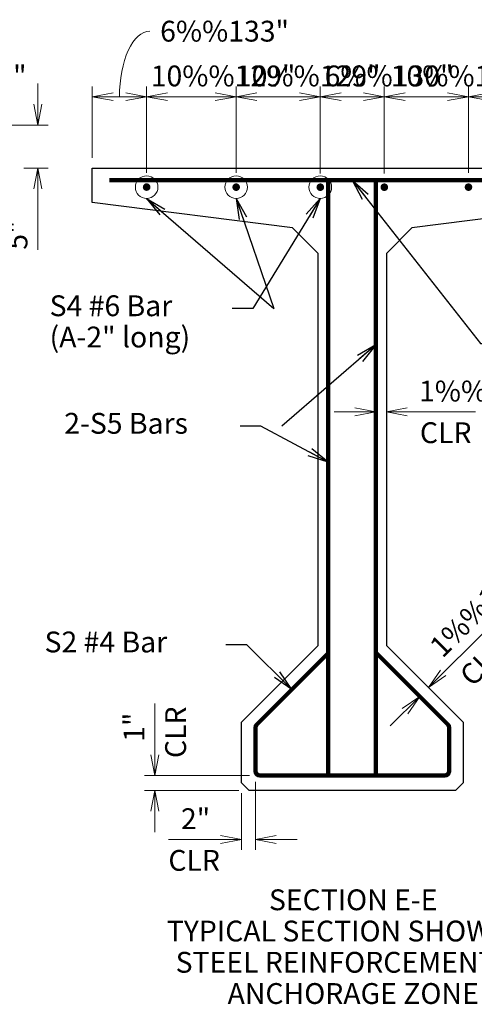
# Model space of a CAD drawing. Extents: x 26515 to 32867, y -12143 to -8107.
# Drawn here: x 29298 to 29911, y -10664 to -9336 of the extents above; entities that cross this region are included whole.
import ezdxf
from ezdxf.enums import TextEntityAlignment as Align

# ---------------------------------------------------------------- set-up
doc = ezdxf.new("R2010")
doc.units = 0
doc.header["$MEASUREMENT"] = 0
for name, color, linetype, lineweight in [('construction line', 3, 'Continuous', 30), ('dimension line', 2, 'Continuous', 13), ('rebar', 5, 'Continuous', 53), ('text', 1, 'Continuous', 30)]:
    doc.layers.add(name, color=color, linetype=linetype, lineweight=lineweight)
doc.styles.add('Style-gen_eng', font='gen_eng.shx')
doc.dimstyles.get("Standard").update_dxf_attribs({"dimtxt": 0.18, "dimasz": 0.18, "dimexe": 0.18, "dimexo": 0.0625, "dimgap": 0.09, "dimtad": 0, "dimtih": 1, "dimtoh": 1, "dimdec": 4, "dimzin": 0, "dimdsep": 46, "dimtxsty": 'Standard', "dimcen": 0.09, "dimadec": 0, "dimazin": 0, "dimtfac": 1, "dimtdec": 4, "dimtofl": 0, "dimtmove": 0, "dimatfit": 3, "dimfxl": 1, "dimtolj": 1, "dimtzin": 0, "dimarcsym": 0})

# ---------------------------------------------------------------- blocks, each defined once
blk = doc.blocks.new('TerminatorOpen_0.4')
at = {"color": 0, "linetype": 'ByBlock', "lineweight": -2}
for q in [(-1, 0.1875), (-1, 0), (-1, -0.1875)]:
    blk.add_line((0, 0), q, dxfattribs=at)
blk = doc.blocks.new('*D79')
at = {"layer": 'Defpoints'}
for p in [(28938.746661, -9478.14484), (29289.514411, -9536.26284), (29322.571169, -9536.26284), (29322.571169, -9626.401056)]:
    blk.add_point(p, dxfattribs=at)
at = {"layer": 'dimension line', "color": 2, "linetype": 'Continuous', "lineweight": 13}
for p, q in [((29322.571169, -9421.96084), (29322.571169, -9478.14484)), ((28952.792661, -9478.14484), (29336.617169, -9478.14484)), ((29303.560411, -9536.26284), (29336.617169, -9536.26284)), ((29322.571169, -9646.309272), (29322.571169, -9536.26284))]:
    blk.add_line(p, q, dxfattribs=at)
at = {"layer": 'dimension line', "color": 2, "linetype": 'Continuous', "lineweight": 13, "flags": 128}
for points in [[(29327.838419, -9450.05284), (29322.571169, -9478.14484), (29317.303919, -9450.05284)], [(29317.303919, -9564.35484), (29322.571169, -9536.26284), (29327.838419, -9564.35484)]]:
    blk.add_lwpolyline(points, dxfattribs=at)
at = {"layer": 'dimension line', "color": 1, "linetype": 'Continuous', "lineweight": 30, "style": 'Style-gen_eng'}
blk.add_text('5"', height=28.092, rotation=90, dxfattribs=at).set_placement((29294.479169, -9646.309272), align=Align.MIDDLE_LEFT)
blk = doc.blocks.new('*D80')
at = {"layer": 'Defpoints'}
for p in [(29905.259598, -10181.332209), (29844.52516, -10232.01284), (29849.552705, -10237.040278), (29831.088092, -10242.366463)]:
    blk.add_point(p, dxfattribs=at)
at = {"layer": 'dimension line', "color": 2, "linetype": 'Continuous', "lineweight": 13}
for p, q in [((29932.161369, -10154.429871), (29849.552705, -10237.040278)), ((29797.929833, -10288.66424), (29837.657501, -10248.935733)), ((29841.020219, -10252.29838), (29847.589627, -10258.86765)), ((29854.457287, -10241.944757), (29859.484832, -10246.972195))]:
    blk.add_line(p, q, dxfattribs=at)
at = {"layer": 'dimension line', "color": 2, "linetype": 'Continuous', "lineweight": 13, "flags": 128}
for points in [[(29873.141086, -10220.900494), (29849.552705, -10237.040278), (29865.691991, -10213.451556)], [(29814.069119, -10265.075518), (29837.657501, -10248.935733), (29821.518214, -10272.524456)]]:
    blk.add_lwpolyline(points, dxfattribs=at)
at = {"layer": 'dimension line', "color": 1, "linetype": 'Continuous', "lineweight": 30, "style": 'Style-gen_eng'}
for s, p in [('1%%130"', (29858.493574, -10188.370714)), ('CLR', (29899.082879, -10227.237565))]:
    blk.add_text(s, height=28.092, rotation=45.000605, dxfattribs=at).set_placement(p, align=Align.MIDDLE_LEFT)
blk = doc.blocks.new('*D81')
at = {"layer": 'Defpoints'}
for p in [(29778.30441, -9820.783928), (29792.78091, -9865.116508), (29874.8273, -9865.116508), (29792.78091, -9915.88359)]:
    blk.add_point(p, dxfattribs=at)
at = {"layer": 'dimension line', "color": 2, "linetype": 'Continuous', "lineweight": 13}
for p, q in [((29778.30441, -9834.829928), (29778.30441, -9879.162508)), ((29792.78091, -9901.83759), (29792.78091, -9851.070508)), ((29722.12041, -9865.116508), (29778.30441, -9865.116508)), ((29912.872551, -9865.116508), (29792.78091, -9865.116508))]:
    blk.add_line(p, q, dxfattribs=at)
at = {"layer": 'dimension line', "color": 2, "linetype": 'Continuous', "lineweight": 13, "flags": 128}
for points in [[(29750.21241, -9859.849258), (29778.30441, -9865.116508), (29750.21241, -9870.383758)], [(29820.87291, -9870.383758), (29792.78091, -9865.116508), (29820.87291, -9859.849258)]]:
    blk.add_lwpolyline(points, dxfattribs=at)
at = {"layer": 'dimension line', "color": 1, "linetype": 'Continuous', "lineweight": 30, "style": 'Style-gen_eng'}
for s, p in [('1%%130"', (29836.782049, -9837.024508)), ('CLR', (29837.999415, -9893.208508))]:
    blk.add_text(s, height=28.092, dxfattribs=at).set_placement(p, align=Align.MIDDLE_LEFT)
blk = doc.blocks.new('*D82')
at = {"layer": 'Defpoints'}
for p in [(29616.172139, -10349.934706), (29597.26941, -10365.44734), (29535.515742, -10442.03584), (29616.172139, -10442.03584)]:
    blk.add_point(p, dxfattribs=at)
at = {"layer": 'dimension line', "color": 2, "linetype": 'Continuous', "lineweight": 13}
for p, q in [((29616.172139, -10363.980706), (29616.172139, -10456.08184)), ((29597.26941, -10379.49334), (29597.26941, -10456.08184)), ((29498.687857, -10442.03584), (29597.26941, -10442.03584)), ((29672.356139, -10442.03584), (29616.172139, -10442.03584))]:
    blk.add_line(p, q, dxfattribs=at)
at = {"layer": 'dimension line', "color": 2, "linetype": 'Continuous', "lineweight": 13, "flags": 128}
for points in [[(29569.17741, -10436.76859), (29597.26941, -10442.03584), (29569.17741, -10447.30309)], [(29644.264139, -10447.30309), (29616.172139, -10442.03584), (29644.264139, -10436.76859)]]:
    blk.add_lwpolyline(points, dxfattribs=at)
at = {"layer": 'dimension line', "color": 1, "linetype": 'Continuous', "lineweight": 30, "style": 'Style-gen_eng'}
for s, p in [('2"', (29515.607526, -10413.94384)), ('CLR', (29498.687857, -10470.12784))]:
    blk.add_text(s, height=28.092, dxfattribs=at).set_placement(p, align=Align.MIDDLE_LEFT)
blk = doc.blocks.new('*D83')
at = {"layer": 'Defpoints'}
for p in [(29480.341193, -10295.27195), (29621.97841, -10355.73984), (29480.341193, -10375.76284), (29607.58491, -10375.76284)]:
    blk.add_point(p, dxfattribs=at)
at = {"layer": 'dimension line', "color": 2, "linetype": 'Continuous', "lineweight": 13}
for p, q in [((29480.341193, -10258.444065), (29480.341193, -10355.73984)), ((29607.93241, -10355.73984), (29466.295193, -10355.73984)), ((29593.53891, -10375.76284), (29466.295193, -10375.76284)), ((29480.341193, -10431.94684), (29480.341193, -10375.76284))]:
    blk.add_line(p, q, dxfattribs=at)
at = {"layer": 'dimension line', "color": 2, "linetype": 'Continuous', "lineweight": 13, "flags": 128}
for points in [[(29485.608443, -10327.64784), (29480.341193, -10355.73984), (29475.073943, -10327.64784)], [(29475.073943, -10403.85484), (29480.341193, -10375.76284), (29485.608443, -10403.85484)]]:
    blk.add_lwpolyline(points, dxfattribs=at)
at = {"layer": 'dimension line', "color": 1, "linetype": 'Continuous', "lineweight": 30, "style": 'Style-gen_eng'}
for s, p in [('CLR', (29508.433193, -10332.099835)), ('1"', (29452.249193, -10310.202683))]:
    blk.add_text(s, height=28.092, rotation=90, dxfattribs=at).set_placement(p, align=Align.MIDDLE_LEFT)
blk = doc.blocks.new('*D106')
at = {"layer": 'Defpoints'}
for p in [(29095.458075, -9439.987336), (29164.222109, -9439.987336), (29095.458075, -9556.755367), (29216.20191, -9556.679184)]:
    blk.add_point(p, dxfattribs=at)
at = {"layer": 'dimension line', "color": 2, "linetype": 'Continuous', "lineweight": 13}
for p, q in [((29095.458075, -9542.709367), (29095.458075, -9425.941336)), ((29216.20191, -9542.633184), (29216.20191, -9425.941336)), ((29216.20191, -9439.987336), (29095.458075, -9439.987336)), ((29216.20191, -9439.987336), (29216.20191, -9439.987336))]:
    blk.add_line(p, q, dxfattribs=at)
at = {"layer": 'dimension line', "color": 2, "linetype": 'Continuous', "lineweight": 13, "flags": 128}
for points in [[(29123.550075, -9445.254586), (29095.458075, -9439.987336), (29123.550075, -9434.720086)], [(29188.10991, -9434.720086), (29216.20191, -9439.987336), (29188.10991, -9445.254586)]]:
    blk.add_lwpolyline(points, dxfattribs=at)
at = {"layer": 'dimension line', "color": 1, "linetype": 'Continuous', "lineweight": 30, "style": 'Style-gen_eng'}
blk.add_text('10%%129"', height=28.092, dxfattribs=at).set_placement((29112.242307, -9411.895336), align=Align.MIDDLE_LEFT)
blk = doc.blocks.new('*D110')
at = {"layer": 'Defpoints'}
for p in [(29487.579574, -9351.52118), (29469.35491, -9439.987336), (29396.04241, -9536.26284), (29469.35491, -9556.679184)]:
    blk.add_point(p, dxfattribs=at)
at = {"layer": 'dimension line', "color": 2, "linetype": 'Continuous', "lineweight": 13}
for p, q in [((29396.04241, -9522.21684), (29396.04241, -9425.941336)), ((29469.35491, -9542.633184), (29469.35491, -9425.941336)), ((29396.04241, -9439.987336), (29469.35491, -9439.987336))]:
    blk.add_line(p, q, dxfattribs=at)
at = {"layer": 'dimension line', "color": 2, "linetype": 'Continuous', "lineweight": 13, "flags": 128}
for points in [[(29424.13441, -9445.254586), (29396.04241, -9439.987336), (29424.13441, -9434.720086)], [(29441.26291, -9434.720086), (29469.35491, -9439.987336), (29441.26291, -9445.254586)]]:
    blk.add_lwpolyline(points, dxfattribs=at)
at = {"layer": 'dimension line', "color": 2, "linetype": 'Continuous', "lineweight": 13}
blk.add_ellipse((29473.533574, -9439.987336), major_axis=(0, 88.466155), ratio=0.461588, start_param=0, end_param=1.5707963268, dxfattribs=at)
at = {"layer": 'dimension line', "color": 1, "linetype": 'Continuous', "lineweight": 30, "style": 'Style-gen_eng'}
blk.add_text('6%%133"', height=28.092, dxfattribs=at).set_placement((29487.579574, -9351.52118), align=Align.MIDDLE_LEFT)
blk = doc.blocks.new('*D111')
at = {"layer": 'Defpoints'}
for p in [(29641.741089, -9439.987336), (29703.585011, -9439.987336), (29590.098745, -9556.755367), (29703.585011, -9557.692134)]:
    blk.add_point(p, dxfattribs=at)
at = {"layer": 'dimension line', "color": 2, "linetype": 'Continuous', "lineweight": 13}
for p, q in [((29590.098745, -9542.709367), (29590.098745, -9425.941336)), ((29703.585011, -9543.646134), (29703.585011, -9425.941336)), ((29589.761287, -9439.987336), (29590.098745, -9439.987336)), ((29590.098745, -9439.987336), (29703.585011, -9439.987336))]:
    blk.add_line(p, q, dxfattribs=at)
at = {"layer": 'dimension line', "color": 2, "linetype": 'Continuous', "lineweight": 13, "flags": 128}
for points in [[(29618.190745, -9445.254586), (29590.098745, -9439.987336), (29618.190745, -9434.720086)], [(29675.493011, -9434.720086), (29703.585011, -9439.987336), (29675.493011, -9445.254586)]]:
    blk.add_lwpolyline(points, dxfattribs=at)
at = {"layer": 'dimension line', "color": 1, "linetype": 'Continuous', "lineweight": 30, "style": 'Style-gen_eng'}
blk.add_text('10%%129"', height=28.092, dxfattribs=at).set_placement((29589.761287, -9411.895336), align=Align.MIDDLE_LEFT)
blk = doc.blocks.new('*D112')
at = {"layer": 'Defpoints'}
for p in [(29526.874175, -9439.987336), (29590.098745, -9439.987336), (29469.35491, -9556.679184), (29590.098745, -9556.755367)]:
    blk.add_point(p, dxfattribs=at)
at = {"layer": 'dimension line', "color": 2, "linetype": 'Continuous', "lineweight": 13}
for p, q in [((29469.35491, -9542.633184), (29469.35491, -9425.941336)), ((29590.098745, -9542.709367), (29590.098745, -9425.941336)), ((29474.894373, -9439.987336), (29469.35491, -9439.987336)), ((29469.35491, -9439.987336), (29590.098745, -9439.987336))]:
    blk.add_line(p, q, dxfattribs=at)
at = {"layer": 'dimension line', "color": 2, "linetype": 'Continuous', "lineweight": 13, "flags": 128}
for points in [[(29497.44691, -9445.254586), (29469.35491, -9439.987336), (29497.44691, -9434.720086)], [(29562.006745, -9434.720086), (29590.098745, -9439.987336), (29562.006745, -9445.254586)]]:
    blk.add_lwpolyline(points, dxfattribs=at)
at = {"layer": 'dimension line', "color": 1, "linetype": 'Continuous', "lineweight": 30, "style": 'Style-gen_eng'}
blk.add_text('10%%129"', height=28.092, dxfattribs=at).set_placement((29474.894373, -9411.895336), align=Align.MIDDLE_LEFT)
blk = doc.blocks.new('*D113')
at = {"layer": 'Defpoints'}
for p in [(29751.776195, -9439.987336), (29789.943015, -9439.987336), (29703.585011, -9557.692134), (29789.943015, -9556.83155)]:
    blk.add_point(p, dxfattribs=at)
at = {"layer": 'dimension line', "color": 2, "linetype": 'Continuous', "lineweight": 13}
for p, q in [((29703.585011, -9543.646134), (29703.585011, -9425.941336)), ((29789.943015, -9542.78555), (29789.943015, -9425.941336)), ((29709.418726, -9439.987336), (29703.585011, -9439.987336)), ((29703.585011, -9439.987336), (29789.943015, -9439.987336))]:
    blk.add_line(p, q, dxfattribs=at)
at = {"layer": 'dimension line', "color": 2, "linetype": 'Continuous', "lineweight": 13, "flags": 128}
for points in [[(29731.677011, -9445.254586), (29703.585011, -9439.987336), (29731.677011, -9434.720086)], [(29761.851015, -9434.720086), (29789.943015, -9439.987336), (29761.851015, -9445.254586)]]:
    blk.add_lwpolyline(points, dxfattribs=at)
at = {"layer": 'dimension line', "color": 1, "linetype": 'Continuous', "lineweight": 30, "style": 'Style-gen_eng'}
blk.add_text('6%%130"', height=28.092, dxfattribs=at).set_placement((29709.418726, -9411.895336), align=Align.MIDDLE_LEFT)
blk = doc.blocks.new('*D114')
at = {"layer": 'Defpoints'}
for p in [(29789.947986, -9439.987336), (29850.597897, -9439.987336), (29789.947986, -9557.692134), (29903.486075, -9556.755367)]:
    blk.add_point(p, dxfattribs=at)
at = {"layer": 'dimension line', "color": 2, "linetype": 'Continuous', "lineweight": 13}
for p, q in [((29789.947986, -9543.646134), (29789.947986, -9425.941336)), ((29903.486075, -9542.709367), (29903.486075, -9425.941336)), ((29903.486075, -9439.987336), (29789.947986, -9439.987336)), ((29902.577699, -9439.987336), (29903.486075, -9439.987336))]:
    blk.add_line(p, q, dxfattribs=at)
at = {"layer": 'dimension line', "color": 2, "linetype": 'Continuous', "lineweight": 13, "flags": 128}
for points in [[(29818.039986, -9445.254586), (29789.947986, -9439.987336), (29818.039986, -9434.720086)], [(29875.394075, -9434.720086), (29903.486075, -9439.987336), (29875.394075, -9445.254586)]]:
    blk.add_lwpolyline(points, dxfattribs=at)
at = {"layer": 'dimension line', "color": 1, "linetype": 'Continuous', "lineweight": 30, "style": 'Style-gen_eng'}
blk.add_text('10%%129"', height=28.092, dxfattribs=at).set_placement((29798.618095, -9411.895336), align=Align.MIDDLE_LEFT)
blk = doc.blocks.new('*D115')
at = {"layer": 'Defpoints'}
for p in [(29903.486075, -9439.987336), (29972.250108, -9439.987336), (29903.486075, -9556.755367), (30024.22991, -9556.679184)]:
    blk.add_point(p, dxfattribs=at)
at = {"layer": 'dimension line', "color": 2, "linetype": 'Continuous', "lineweight": 13}
for p, q in [((29903.486075, -9542.709367), (29903.486075, -9425.941336)), ((30024.22991, -9542.633184), (30024.22991, -9425.941336)), ((30024.22991, -9439.987336), (29903.486075, -9439.987336)), ((30024.22991, -9439.987336), (30024.22991, -9439.987336))]:
    blk.add_line(p, q, dxfattribs=at)
at = {"layer": 'dimension line', "color": 2, "linetype": 'Continuous', "lineweight": 13, "flags": 128}
for points in [[(29931.578075, -9445.254586), (29903.486075, -9439.987336), (29931.578075, -9434.720086)], [(29996.13791, -9434.720086), (30024.22991, -9439.987336), (29996.13791, -9445.254586)]]:
    blk.add_lwpolyline(points, dxfattribs=at)
at = {"layer": 'dimension line', "color": 1, "linetype": 'Continuous', "lineweight": 30, "style": 'Style-gen_eng'}
blk.add_text('10%%129"', height=28.092, dxfattribs=at).set_placement((29920.270306, -9411.895336), align=Align.MIDDLE_LEFT)

msp = doc.modelspace()

# ---------------------------------------------------------------- hatches: boundary and pattern name
at = {"layer": 'rebar', "linetype": 'Continuous', "lineweight": 106}
for points in [[(29474.52422, -9561.8485, -1), (29464.1856, -9561.8485, -1)], [(29595.26806, -9561.92468, -1), (29584.92943, -9561.92468, -1)], [(29708.77207, -9562.00086, -1), (29698.43345, -9562.00086, -1)], [(29784.81275, -9562.00086, 1), (29795.15137, -9562.00086, 1)], [(29898.31676, -9561.92468, 1), (29908.65539, -9561.92468, 1)]]:
    msp.add_hatch(color=5, dxfattribs=at).paths.add_polyline_path(points)

# ---------------------------------------------------------------- linework, layer by layer
at = {"layer": 'construction line', "color": 3, "linetype": 'Continuous', "lineweight": 30, "flags": 128}
msp.add_lwpolyline([(29700.79241, -10180.25134), (29700.79241, -9651.50434), (29666.29241, -9616.99284), (29396.04241, -9582.49284), (29396.04241, -9536.26284), (30097.54241, -9536.26284), (30097.54241, -9582.49284), (29827.29241, -9616.99284), (29792.78091, -9651.50434), (29792.76941, -10180.25134), (29896.28091, -10283.77434), (29896.28091, -10365.44734), (29885.96541, -10375.76284), (29607.58491, -10375.76284), (29597.26941, -10365.44734), (29597.26941, -10283.77434)], close=True, dxfattribs=at)
at = {"layer": 'dimension line', "color": 2, "linetype": 'Continuous', "lineweight": 13}
for centre in [(29469.35491, -9561.8485), (29590.09874, -9561.92468), (29703.58501, -9562.00086)]:
    msp.add_circle(centre, 15.2308, dxfattribs=at)
at = {"layer": 'rebar', "color": 5, "linetype": 'Continuous', "lineweight": 106}
for p, q in [((29419.03922, -9552.6122), (30074.53922, -9552.6122)), ((29714.44441, -9553.66284), (29714.44441, -10355.73984)), ((29778.30441, -10355.73984), (29778.30441, -9553.66284)), ((29712.85641, -10192.00684), (29617.87441, -10286.98884)), ((29875.7094, -10286.98683), (29778.77554, -10190.05501)), ((29616.17341, -10291.09284), (29616.17341, -10349.93484)), ((29877.40941, -10349.93484), (29877.40941, -10291.09284)), ((29621.97841, -10355.73984), (29871.60741, -10355.73984))]:
    msp.add_line(p, q, dxfattribs=at)
for centre, start, end in [((29621.97741, -10291.09228), 135, 180), ((29871.60395, -10291.09228), 0, 45), ((29621.97741, -10349.93471), 180, 270), ((29871.60395, -10349.93471), 270, 0)]:
    msp.add_arc(centre, 5.80527, start, end, dxfattribs=at)

# ---------------------------------------------------------------- texts
at = {"layer": 'dimension line', "color": 1, "linetype": 'Continuous', "lineweight": 30, "char_height": 28.092, "attachment_point": 4, "line_spacing_factor": 0.900128, "style": 'Style-gen_eng'}
for s, insert in [('S4 #6 Bar\\P(A-2" long)', (29338.47155, -9746.66701)), ('2-S5 Bars', (29358.20443, -9884.17514))]:
    msp.add_mtext(s, dxfattribs=dict(at, insert=insert))
at = {"layer": 'text', "color": 1, "linetype": 'Continuous', "lineweight": 30, "insert": (29331.65355, -10179.15014), "char_height": 28.092, "attachment_point": 4, "line_spacing_factor": 0.900128, "style": 'Style-gen_eng'}
msp.add_mtext('S2 #4 Bar', dxfattribs=at)
at = {"layer": 'text', "color": 1, "linetype": 'Continuous', "lineweight": 106, "insert": (29747.95806, -10590.18204), "char_height": 28.092, "attachment_point": 5, "line_spacing_factor": 0.900128, "style": 'Style-gen_eng'}
msp.add_mtext('SECTION E-E\\PTYPICAL SECTION SHOWING\\PSTEEL REINFORCEMENT IN\\PANCHORAGE ZONE', dxfattribs=at)

# ---------------------------------------------------------------- dimensions: what is measured, and where the dimension line sits
at = {"layer": 'dimension line', "color": 2, "linetype": 'Continuous', "lineweight": 13}
for base, p1, p2, text, override, picture, middle in [((29469.35491, -9439.98734), (29396.04241, -9536.26284), (29469.35491, -9556.67918), '6{\\T1.0;\\W0.7x;\\H0.7x;\\S3#8;}"', {"dimtxt": 28.092, "dimasz": 28.092, "dimexe": 14.046, "dimexo": 14.046, "dimgap": 14.046, "dimtad": 0, "dimtih": 0, "dimtoh": 0, "dimzin": 11, "dimlunit": 4, "dimtxsty": 'Style-gen_eng', "dimblk": 'TerminatorOpen_0.4', "dimclre": 2, "dimclrt": 1, "dimtmove": 1, "dimtolj": 0, "dimtzin": 11, "dimlwe": 13}, '*D110', (29487.57957, -9351.52118)), ((29590.09874, -9439.98734), (29469.35491, -9556.67918), (29590.09874, -9556.75537), '10{\\T1.0;\\W0.7x;\\H0.7x;\\S1#2;}"', {"dimtxt": 28.092, "dimasz": 28.092, "dimexe": 14.046, "dimexo": 14.046, "dimgap": 14.046, "dimtad": 1, "dimtih": 0, "dimtoh": 0, "dimzin": 11, "dimlunit": 4, "dimtxsty": 'Style-gen_eng', "dimblk": 'TerminatorOpen_0.4', "dimclre": 2, "dimclrt": 1, "dimtmove": 1, "dimtolj": 0, "dimtzin": 11, "dimlwe": 13}, '*D112', (29526.87418, -9439.98734)), ((29703.58501, -9439.98734), (29590.09874, -9556.75537), (29703.58501, -9557.69213), '10{\\T1.0;\\W0.7x;\\H0.7x;\\S1#2;}"', {"dimtxt": 28.092, "dimasz": 28.092, "dimexe": 14.046, "dimexo": 14.046, "dimgap": 14.046, "dimtad": 1, "dimtih": 0, "dimtoh": 0, "dimzin": 11, "dimlunit": 4, "dimtxsty": 'Style-gen_eng', "dimblk": 'TerminatorOpen_0.4', "dimclre": 2, "dimclrt": 1, "dimtmove": 1, "dimtolj": 0, "dimtzin": 11, "dimlwe": 13}, '*D111', (29641.74109, -9439.98734)), ((29789.94302, -9439.98734), (29703.58501, -9557.69213), (29789.94302, -9556.83155), '6{\\T1.0;\\W0.7x;\\H0.7x;\\S1#4;}"', {"dimtxt": 28.092, "dimasz": 28.092, "dimexe": 14.046, "dimexo": 14.046, "dimgap": 14.046, "dimtad": 1, "dimtih": 0, "dimtoh": 0, "dimzin": 11, "dimlunit": 4, "dimtxsty": 'Style-gen_eng', "dimblk": 'TerminatorOpen_0.4', "dimclre": 2, "dimclrt": 1, "dimtmove": 1, "dimtolj": 0, "dimtzin": 11, "dimlwe": 13}, '*D113', (29751.77619, -9439.98734)), ((29792.78091, -9865.11651), (29778.30441, -9820.78393), (29792.78091, -9915.88359), '1{\\T1.0;\\W0.7x;\\H0.7x;\\S1#4;}"\\XCLR', {"dimtxt": 28.092, "dimasz": 28.092, "dimexe": 14.046, "dimexo": 14.046, "dimgap": 14.046, "dimtih": 0, "dimtoh": 0, "dimzin": 11, "dimlunit": 4, "dimpost": '\\X', "dimtxsty": 'Style-gen_eng', "dimblk": 'TerminatorOpen_0.4', "dimclre": 2, "dimclrt": 1, "dimtmove": 1, "dimtolj": 0, "dimtzin": 11, "dimlwe": 13}, '*D81', (29874.8273, -9865.11651)), ((29616.17214, -10442.03584), (29597.26941, -10365.44734), (29616.17214, -10349.93471), '2"\\XCLR', {"dimtxt": 28.092, "dimasz": 28.092, "dimexe": 14.046, "dimexo": 14.046, "dimgap": 14.046, "dimtih": 0, "dimtoh": 0, "dimzin": 11, "dimlunit": 4, "dimpost": '\\X', "dimtxsty": 'Style-gen_eng', "dimblk": 'TerminatorOpen_0.4', "dimclre": 2, "dimclrt": 1, "dimtmove": 1, "dimtolj": 0, "dimtzin": 11, "dimlwe": 13}, '*D82', (29535.51574, -10442.03584))]:
    dim = msp.add_linear_dim(base=base, p1=p1, p2=p2, text=text, dimstyle='Standard', override=override, dxfattribs=at)
    dim.commit()
    dim.dimension.update_dxf_attribs({"geometry": picture, "text_midpoint": middle, "dimtype": 128})
for base, p1, p2, angle, text, override, picture, middle in [((29095.45807, -9439.98734), (29216.20191, -9556.67918), (29095.45807, -9556.75537), 180, '10{\\T1.0;\\W0.7x;\\H0.7x;\\S1#2;}"', {"dimtxt": 28.092, "dimasz": 28.092, "dimexe": 14.046, "dimexo": 14.046, "dimgap": 14.046, "dimtad": 1, "dimtih": 0, "dimtoh": 0, "dimzin": 11, "dimlunit": 4, "dimtxsty": 'Style-gen_eng', "dimblk": 'TerminatorOpen_0.4', "dimclre": 2, "dimclrt": 1, "dimtmove": 1, "dimtolj": 0, "dimtzin": 11, "dimlwe": 13}, '*D106', (29164.22211, -9439.98734)), ((29789.94799, -9439.98734), (29903.48608, -9556.75537), (29789.94799, -9557.69213), 180, '10{\\T1.0;\\W0.7x;\\H0.7x;\\S1#2;}"', {"dimtxt": 28.092, "dimasz": 28.092, "dimexe": 14.046, "dimexo": 14.046, "dimgap": 14.046, "dimtad": 1, "dimtih": 0, "dimtoh": 0, "dimzin": 11, "dimlunit": 4, "dimtxsty": 'Style-gen_eng', "dimblk": 'TerminatorOpen_0.4', "dimclre": 2, "dimclrt": 1, "dimtmove": 1, "dimtolj": 0, "dimtzin": 11, "dimlwe": 13}, '*D114', (29850.5979, -9439.98734)), ((29903.48608, -9439.98734), (30024.22991, -9556.67918), (29903.48608, -9556.75537), 180, '10{\\T1.0;\\W0.7x;\\H0.7x;\\S1#2;}"', {"dimtxt": 28.092, "dimasz": 28.092, "dimexe": 14.046, "dimexo": 14.046, "dimgap": 14.046, "dimtad": 1, "dimtih": 0, "dimtoh": 0, "dimzin": 11, "dimlunit": 4, "dimtxsty": 'Style-gen_eng', "dimblk": 'TerminatorOpen_0.4', "dimclre": 2, "dimclrt": 1, "dimtmove": 1, "dimtolj": 0, "dimtzin": 11, "dimlwe": 13}, '*D115', (29972.25011, -9439.98734)), ((29322.57117, -9536.26284), (28938.74666, -9478.14484), (29289.51441, -9536.26284), 270, '5"', {"dimtxt": 28.092, "dimasz": 28.092, "dimexe": 14.046, "dimexo": 14.046, "dimgap": 14.046, "dimtad": 1, "dimtih": 0, "dimtoh": 0, "dimzin": 11, "dimlunit": 4, "dimtxsty": 'Style-gen_eng', "dimblk": 'TerminatorOpen_0.4', "dimclre": 2, "dimclrt": 1, "dimtmove": 1, "dimtolj": 0, "dimtzin": 11, "dimlwe": 13}, '*D79', (29322.57117, -9626.40106)), ((29849.5527, -10237.04028), (29831.08809, -10242.36646), (29844.52516, -10232.01284), 45.000605, '1{\\T1.0;\\W0.7x;\\H0.7x;\\S1#4;}"\\XCLR', {"dimtxt": 28.092, "dimasz": 28.092, "dimexe": 14.046, "dimexo": 14.046, "dimgap": 14.046, "dimtih": 0, "dimtoh": 0, "dimzin": 11, "dimlunit": 4, "dimpost": '\\X', "dimtxsty": 'Style-gen_eng', "dimblk": 'TerminatorOpen_0.4', "dimclre": 2, "dimclrt": 1, "dimtmove": 1, "dimtolj": 0, "dimtzin": 11, "dimlwe": 13}, '*D80', (29905.2596, -10181.33221)), ((29480.34119, -10375.76284), (29621.97841, -10355.73984), (29607.58491, -10375.76284), 270, '1"\\XCLR', {"dimtxt": 28.092, "dimasz": 28.092, "dimexe": 14.046, "dimexo": 14.046, "dimgap": 14.046, "dimtih": 0, "dimtoh": 0, "dimzin": 11, "dimlunit": 4, "dimpost": '\\X', "dimtxsty": 'Style-gen_eng', "dimblk": 'TerminatorOpen_0.4', "dimclre": 2, "dimclrt": 1, "dimtmove": 1, "dimtolj": 0, "dimtzin": 11, "dimlwe": 13}, '*D83', (29480.34119, -10295.27195))]:
    dim = msp.add_linear_dim(base=base, p1=p1, p2=p2, angle=angle, text=text, dimstyle='Standard', override=override, dxfattribs=at)
    dim.commit()
    dim.dimension.update_dxf_attribs({"geometry": picture, "text_midpoint": middle, "dimtype": 128})

# ---------------------------------------------------------------- leaders
at = {"layer": 'dimension line', "color": 2, "linetype": 'Continuous', "lineweight": 13, "annotation_type": 0, "has_hookline": 1}
for points, hookline_direction, text_width in [([(28938.73931, -9552.62089), (29032.44671, -9711.44385), (29060.53871, -9711.44385)], 0, 238.88488), ([(29746.76731, -9552.62089), (29919.88695, -9772.72238), (29947.97895, -9772.72238)], 0, 256.13375), ([(29703.58501, -9577.23166), (29612.63259, -9725.59501), (29584.54059, -9725.59501)], 1, 260.11505), ([(29714.44441, -9932.90684), (29623.525, -9884.17514), (29595.433, -9884.17514)], 1, 251.27457), ([(29665.36541, -10239.49784), (29604.49435, -10179.15014), (29576.40235, -10179.15014)], 1, 258.79481)]:
    msp.add_leader(points, dimstyle='Standard', override={"dimtxt": 28.092, "dimasz": 28.092, "dimgap": 14.046, "dimtad": 0, "dimtxsty": 'Style-gen_eng', "dimldrblk": 'TerminatorOpen_0.4'}, dxfattribs=dict(at, hookline_direction=hookline_direction, text_width=text_width))
at = {"layer": 'dimension line', "color": 2, "linetype": 'Continuous', "lineweight": 13}
for points in [[(29469.35491, -9577.07929), (29640.72459, -9725.59501)], [(29590.09874, -9577.15548), (29640.72459, -9725.59501)], [(29778.30441, -9774.68556), (29651.617, -9884.17514)]]:
    msp.add_leader(points, dimstyle='Standard', override={"dimtxt": 28.092, "dimasz": 28.092, "dimgap": 14.046, "dimtad": 1, "dimtxsty": 'Style-gen_eng', "dimldrblk": 'TerminatorOpen_0.4'}, dxfattribs=at)

doc.saveas('drawing.dxf')
